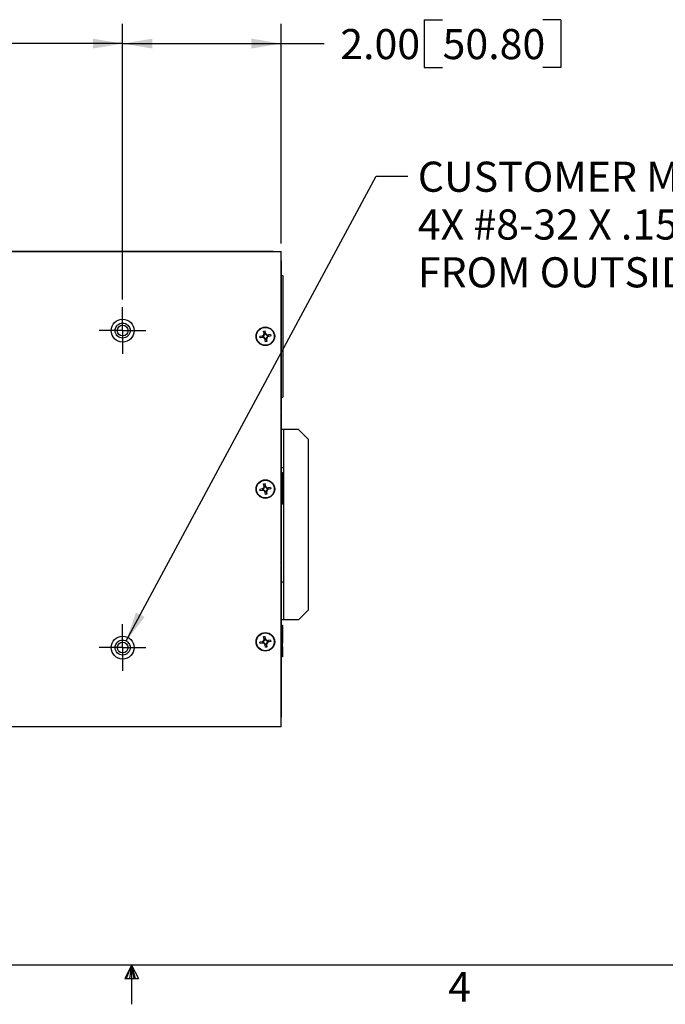
# Model space of a CAD drawing. Extents: x 0.2 to 33.8, y 0.2 to 21.7.
# Drawn here: x 16.3 to 20.4, y 0.2 to 6.4 of the extents above; entities that cross this region are included whole.
import ezdxf

# ---------------------------------------------------------------- set-up
doc = ezdxf.new("R2010")
doc.units = 0
doc.header["$MEASUREMENT"] = 0
doc.header["$PDSIZE"] = -1
doc.layers.get('0').update_dxf_attribs({"linetype": 'CONTINUOUS'})
doc.layers.get('DEFPOINTS').update_dxf_attribs({"linetype": 'CONTINUOUS'})
doc.styles.add('SLDTEXTSTYLE0', font='TXT', dxfattribs={"width": 0.75})
doc.dimstyles.new('SLDDIMSTYLE6', dxfattribs={"dimtxt": 0.19, "dimasz": 0.1875, "dimexe": 0.125, "dimexo": 0.0625, "dimgap": 0.0475, "dimtad": 0, "dimtih": 1, "dimtoh": 1, "dimlfac": 2, "dimzin": 4, "dimdsep": 46, "dimtxsty": 'SLDTEXTSTYLE0', "dimsah": 1, "dimcen": 0.09, "dimclrd": 7, "dimclre": 7, "dimclrt": 7, "dimadec": 0, "dimazin": 0, "dimtfac": 1, "dimtdec": 3, "dimtofl": 0, "dimtmove": 0, "dimatfit": 3, "dimfxl": 1, "dimtolj": 1, "dimtzin": 12, "dimarcsym": 0})
doc.dimstyles.new('SLDDIMSTYLE7', dxfattribs={"dimtxt": 0.19, "dimasz": 0.1875, "dimexe": 0.125, "dimexo": 0.0625, "dimgap": 0.0475, "dimtad": 0, "dimtih": 1, "dimtoh": 1, "dimdec": 3, "dimlfac": 2, "dimzin": 12, "dimdsep": 46, "dimtxsty": 'SLDTEXTSTYLE0', "dimsah": 1, "dimcen": 0.09, "dimclrd": 7, "dimclre": 7, "dimclrt": 7, "dimadec": 0, "dimazin": 0, "dimtfac": 1, "dimtdec": 4, "dimtmove": 0, "dimatfit": 3, "dimfxl": 1, "dimtolj": 1, "dimtzin": 12, "dimarcsym": 0})

# ---------------------------------------------------------------- blocks, each defined once
blk = doc.blocks.new('*D58')
for p, q in [((12.9662, 4.6112), (12.9662, 6.3499)), ((14.7829, 6.3757), (14.7829, 6.0741)), ((14.7829, 6.3757), (14.8984, 6.3757)), ((15.7857, 6.3757), (15.6703, 6.3757)), ((15.7857, 6.3757), (15.7857, 6.0741)), ((16.9662, 4.6112), (16.9662, 6.3499)), ((12.9662, 6.2249), (14.1522, 6.2249)), ((16.9662, 6.2249), (15.9252, 6.2249)), ((14.7829, 6.0741), (14.8984, 6.0741)), ((15.7857, 6.0741), (15.6703, 6.0741))]:
    blk.add_line(p, q)
for points in [[(12.9662, 6.2249), (13.1537, 6.1937), (13.1537, 6.2562)], [(16.9662, 6.2249), (16.7787, 6.2562), (16.7787, 6.1937)]]:
    blk.add_solid(points)
at = {"layer": 'DEFPOINTS'}
for p in [(12.9662, 4.5612), (16.9662, 4.5612)]:
    blk.add_point(p, dxfattribs=at)
at = {"char_height": 0.19, "attachment_point": 1, "style": 'SLDTEXTSTYLE0'}
for s, insert in [('8.00', (14.2532, 6.3168)), ('203.20', (14.8984, 6.3168))]:
    blk.add_mtext(s, dxfattribs=dict(at, insert=insert))
blk = doc.blocks.new('*D59')
for p, q in [((16.9662, 4.6112), (16.9662, 6.3499)), ((17.9662, 4.964), (17.9662, 6.3499)), ((18.8683, 6.3757), (18.8683, 6.0741)), ((18.8683, 6.3757), (18.9838, 6.3757)), ((19.7306, 6.3757), (19.6151, 6.3757)), ((19.7306, 6.3757), (19.7306, 6.0741)), ((16.9662, 6.2249), (17.9662, 6.2249)), ((17.9662, 6.2249), (18.2376, 6.2249)), ((18.8683, 6.0741), (18.9838, 6.0741)), ((19.7306, 6.0741), (19.6151, 6.0741))]:
    blk.add_line(p, q)
for points in [[(16.9662, 6.2249), (17.1537, 6.1937), (17.1537, 6.2562)], [(17.9662, 6.2249), (17.7787, 6.2562), (17.7787, 6.1937)]]:
    blk.add_solid(points)
at = {"layer": 'DEFPOINTS'}
for p in [(17.9662, 4.914), (16.9662, 4.5612)]:
    blk.add_point(p, dxfattribs=at)
at = {"char_height": 0.19, "attachment_point": 1, "style": 'SLDTEXTSTYLE0'}
for s, insert in [('2.00', (18.3386, 6.3168)), ('50.80', (18.9838, 6.3168))]:
    blk.add_mtext(s, dxfattribs=dict(at, insert=insert))
blk = doc.blocks.new('*D60')
for p, q in [((9.1699, 5.4698), (9.1699, 5.1682)), ((9.1699, 5.4698), (9.2853, 5.4698)), ((10.0321, 5.4698), (9.9167, 5.4698)), ((10.0321, 5.4698), (10.0321, 5.1682)), ((10.1716, 5.319), (10.2716, 5.319)), ((10.2716, 5.319), (10.2716, 4.914)), ((9.1699, 5.1682), (9.2853, 5.1682)), ((10.0321, 5.1682), (9.9167, 5.1682)), ((17.9162, 4.914), (10.1466, 4.914)), ((10.2716, 4.914), (10.2716, 4.414)), ((12.1707, 4.414), (10.1466, 4.414))]:
    blk.add_line(p, q)
for points in [[(10.2716, 4.914), (10.2404, 4.7265), (10.3029, 4.7265)], [(10.2716, 4.414), (10.3029, 4.6015), (10.2404, 4.6015)]]:
    blk.add_solid(points)
at = {"layer": 'DEFPOINTS'}
for p in [(17.9662, 4.914), (16.819, 4.414)]:
    blk.add_point(p, dxfattribs=at)
at = {"char_height": 0.19, "attachment_point": 1, "style": 'SLDTEXTSTYLE0'}
for s, insert in [('1.00', (8.6402, 5.4109)), ('25.40', (9.2853, 5.4109))]:
    blk.add_mtext(s, dxfattribs=dict(at, insert=insert))
blk = doc.blocks.new('*D61')
for p, q in [((13.1356, 4.414), (10.1466, 4.414)), ((10.2716, 4.414), (10.2716, 3.7226)), ((10.0158, 3.7226), (10.0158, 3.421)), ((10.0158, 3.7226), (10.1313, 3.7226)), ((11.0186, 3.7226), (10.9032, 3.7226)), ((11.0186, 3.7226), (11.0186, 3.421)), ((10.0158, 3.421), (10.1313, 3.421)), ((10.2716, 2.414), (10.2716, 3.421)), ((11.0186, 3.421), (10.9032, 3.421)), ((12.858, 2.414), (10.1466, 2.414))]:
    blk.add_line(p, q)
for points in [[(10.2716, 4.414), (10.2404, 4.2265), (10.3029, 4.2265)], [(10.2716, 2.414), (10.3029, 2.6015), (10.2404, 2.6015)]]:
    blk.add_solid(points)
at = {"layer": 'DEFPOINTS'}
for p in [(16.819, 4.414), (16.819, 2.414)]:
    blk.add_point(p, dxfattribs=at)
at = {"char_height": 0.19, "attachment_point": 1, "style": 'SLDTEXTSTYLE0'}
for s, insert in [('4.00', (9.4861, 3.6637)), ('101.60', (10.1313, 3.6637))]:
    blk.add_mtext(s, dxfattribs=dict(at, insert=insert))
blk = doc.blocks.new('*D62')
at = {"color": 7}
for p, q in [((16.9887, 2.4558), (18.5652, 5.388)), ((18.5652, 5.388), (18.7652, 5.388))]:
    blk.add_line(p, q, dxfattribs=at)
blk.add_solid([(16.9887, 2.4558), (17.105, 2.6062), (17.05, 2.6358)], dxfattribs=at)
at = {"layer": 'DEFPOINTS', "color": 7}
for p in [(16.9887, 2.4558), (16.9437, 2.3722)]:
    blk.add_point(p, dxfattribs=at)
at = {"color": 7, "char_height": 0.19, "attachment_point": 1, "style": 'SLDTEXTSTYLE0'}
for s, insert in [('CUSTOMER MOUNTING HOLES:', (18.8277, 5.4799)), ('4X #8-32 X .156 or M4 X 4mm MAX LG.', (18.8277, 5.1783)), ('FROM OUTSIDE OF POWER SUPPLY', (18.8277, 4.8767))]:
    blk.add_mtext(s, dxfattribs=dict(at, insert=insert))
blk = doc.blocks.new('SW_CENTERMARK6')
at = {"color": 7, "linetype": 'Continuous'}
for p, q in [((16.9662, 4.489), (16.9662, 4.5612)), ((16.9662, 4.414), (16.9662, 4.489)), ((16.8912, 4.414), (16.819, 4.414)), ((16.9662, 4.414), (16.8912, 4.414)), ((16.9662, 4.414), (16.9662, 4.339)), ((16.9662, 4.414), (17.0412, 4.414)), ((17.0412, 4.414), (17.1135, 4.414)), ((16.9662, 4.339), (16.9662, 4.2667))]:
    blk.add_line(p, q, dxfattribs=at)
blk = doc.blocks.new('SW_CENTERMARK7')
at = {"color": 7, "linetype": 'Continuous'}
for p, q in [((16.9662, 2.489), (16.9662, 2.5612)), ((16.9662, 2.414), (16.9662, 2.489)), ((16.8912, 2.414), (16.819, 2.414)), ((16.9662, 2.414), (16.8912, 2.414)), ((16.9662, 2.414), (16.9662, 2.339)), ((16.9662, 2.414), (17.0412, 2.414)), ((17.0412, 2.414), (17.1135, 2.414)), ((16.9662, 2.339), (16.9662, 2.2667))]:
    blk.add_line(p, q, dxfattribs=at)

msp = doc.modelspace()

# ---------------------------------------------------------------- linework, layer by layer
at = {"color": 7, "linetype": 'Continuous'}
for p, q in [((12.02099, 4.91399), (17.96624, 4.91399)), ((17.96624, 4.85399), (17.96624, 4.91399)), ((17.96624, 4.85799), (17.96674, 4.85799)), ((17.96624, 4.85399), (17.96624, 1.97399)), ((17.96674, 3.89799), (17.96674, 4.85799)), ((17.96674, 4.76124), (17.97549, 4.76124)), ((17.97549, 4.76124), (17.97549, 3.99374)), ((17.8555, 4.41082), (17.86434, 4.41248)), ((17.86688, 4.39897), (17.86434, 4.41248)), ((17.84526, 4.37863), (17.83175, 4.37609)), ((17.83341, 4.36724), (17.83175, 4.37609)), ((17.84693, 4.36978), (17.83341, 4.36724)), ((17.84766, 4.37709), (17.8486, 4.37208)), ((17.84854, 4.37657), (17.84766, 4.37709)), ((17.84854, 4.37657), (17.84924, 4.37289)), ((17.84924, 4.37289), (17.8486, 4.37208)), ((17.8531, 4.3801), (17.8533, 4.37905)), ((17.85457, 4.37231), (17.85477, 4.37125)), ((17.85803, 4.39731), (17.8555, 4.41082)), ((17.86056, 4.38966), (17.85951, 4.38947)), ((17.86534, 4.39657), (17.86033, 4.39563)), ((17.86114, 4.395), (17.86033, 4.39563)), ((17.86482, 4.39569), (17.86114, 4.395)), ((17.86413, 4.36485), (17.86519, 4.36505)), ((17.86482, 4.39569), (17.86534, 4.39657)), ((17.86815, 4.3435), (17.86561, 4.35701)), ((17.86714, 4.35941), (17.87215, 4.36035)), ((17.86766, 4.36029), (17.86714, 4.35941)), ((17.86835, 4.39113), (17.8673, 4.39093)), ((17.86766, 4.36029), (17.87134, 4.36098)), ((17.87134, 4.36098), (17.87215, 4.36035)), ((17.87193, 4.36631), (17.87298, 4.36651)), ((17.87699, 4.34516), (17.87445, 4.35867)), ((17.87792, 4.38367), (17.87772, 4.38472)), ((17.87938, 4.37588), (17.87918, 4.37693)), ((17.88325, 4.38309), (17.88389, 4.3839)), ((17.88394, 4.37941), (17.88325, 4.38309)), ((17.88483, 4.37889), (17.88389, 4.3839)), ((17.88394, 4.37941), (17.88483, 4.37889)), ((17.89907, 4.38874), (17.88556, 4.3862)), ((17.90074, 4.37989), (17.88722, 4.37735)), ((17.89907, 4.38874), (17.90074, 4.37989)), ((17.87699, 4.34516), (17.86815, 4.3435)), ((17.96674, 3.99374), (17.97549, 3.99374)), ((17.96674, 3.89799), (17.96624, 3.89799)), ((17.96674, 3.89399), (17.96624, 3.89399)), ((17.96674, 2.93399), (17.96674, 3.89399)), ((17.97374, 3.78899), (17.96674, 3.78899)), ((17.98124, 3.78899), (17.97374, 3.78899)), ((17.98124, 3.78899), (17.98124, 2.58899)), ((18.01974, 3.78899), (17.98124, 3.78899)), ((18.07624, 3.78899), (18.01974, 3.78899)), ((18.13624, 3.72899), (18.07624, 3.78899)), ((18.13624, 3.72899), (18.13624, 2.64899)), ((17.97374, 3.54899), (17.96674, 3.54899)), ((17.98124, 3.54899), (17.97374, 3.54899)), ((17.96674, 3.51899), (17.97399, 3.51899)), ((17.96674, 3.50149), (17.97399, 3.50149)), ((17.96674, 3.49399), (17.97399, 3.49399)), ((17.96674, 3.48649), (17.97399, 3.48649)), ((17.97399, 3.51899), (17.97399, 3.51699)), ((17.97399, 3.51699), (17.97399, 3.50149)), ((17.97399, 3.50149), (17.97399, 3.49399)), ((17.97399, 3.49399), (17.97399, 3.48649)), ((17.97399, 3.48649), (17.97399, 3.40649)), ((17.8555, 3.44682), (17.86434, 3.44848)), ((17.85803, 3.43331), (17.8555, 3.44682)), ((17.86056, 3.42566), (17.85951, 3.42547)), ((17.86534, 3.43257), (17.86033, 3.43163)), ((17.86114, 3.431), (17.86033, 3.43163)), ((17.86482, 3.43169), (17.86114, 3.431)), ((17.86688, 3.43497), (17.86434, 3.44848)), ((17.86482, 3.43169), (17.86534, 3.43257)), ((17.86835, 3.42713), (17.8673, 3.42693)), ((17.87792, 3.41967), (17.87772, 3.42072)), ((17.88325, 3.41909), (17.88389, 3.4199)), ((17.88394, 3.41541), (17.88325, 3.41909)), ((17.88483, 3.41489), (17.88389, 3.4199)), ((17.89907, 3.42474), (17.88556, 3.4222)), ((17.89907, 3.42474), (17.90074, 3.41589)), ((17.84526, 3.41463), (17.83175, 3.41209)), ((17.83341, 3.40324), (17.83175, 3.41209)), ((17.84693, 3.40578), (17.83341, 3.40324)), ((17.84766, 3.41309), (17.8486, 3.40808)), ((17.84854, 3.41257), (17.84766, 3.41309)), ((17.84854, 3.41257), (17.84924, 3.40889)), ((17.84924, 3.40889), (17.8486, 3.40808)), ((17.8531, 3.4161), (17.8533, 3.41505)), ((17.85457, 3.40831), (17.85477, 3.40725)), ((17.86413, 3.40085), (17.86519, 3.40105)), ((17.86815, 3.3795), (17.86561, 3.39301)), ((17.86714, 3.39541), (17.87215, 3.39635)), ((17.86766, 3.39629), (17.86714, 3.39541)), ((17.86766, 3.39629), (17.87134, 3.39698)), ((17.87699, 3.38116), (17.86815, 3.3795)), ((17.87134, 3.39698), (17.87215, 3.39635)), ((17.87193, 3.40231), (17.87298, 3.40251)), ((17.87699, 3.38116), (17.87445, 3.39467)), ((17.87938, 3.41188), (17.87918, 3.41293)), ((17.88394, 3.41541), (17.88483, 3.41489)), ((17.90074, 3.41589), (17.88722, 3.41335)), ((17.96674, 3.40649), (17.97399, 3.40649)), ((17.96674, 3.38149), (17.97399, 3.38149)), ((17.97399, 3.38149), (17.97399, 3.40649)), ((17.97399, 3.38149), (17.97399, 3.35149)), ((17.96674, 3.35149), (17.97399, 3.35149)), ((17.96674, 3.34399), (17.97399, 3.34399)), ((17.96674, 3.33649), (17.97399, 3.33649)), ((17.97399, 3.31899), (17.96674, 3.31899)), ((17.97399, 3.35149), (17.97399, 3.34399)), ((17.97399, 3.34399), (17.97399, 3.33649)), ((17.97399, 3.33649), (17.97399, 3.32099)), ((17.97399, 3.32099), (17.97399, 3.31899)), ((17.96624, 2.93399), (17.96674, 2.93399)), ((17.96674, 2.92999), (17.96624, 2.92999)), ((17.96674, 1.96999), (17.96674, 2.92999)), ((17.96674, 2.82899), (17.97374, 2.82899)), ((17.97374, 2.82899), (17.98124, 2.82899)), ((18.07624, 2.58899), (18.13624, 2.64899)), ((17.97374, 2.58899), (17.96674, 2.58899)), ((17.96674, 2.55499), (17.97399, 2.55499)), ((17.98124, 2.58899), (17.97374, 2.58899)), ((17.97399, 2.55499), (17.97399, 2.55299)), ((17.97399, 2.55299), (17.97399, 2.53749)), ((18.01974, 2.58899), (17.98124, 2.58899)), ((18.07624, 2.58899), (18.01974, 2.58899)), ((17.96674, 2.53749), (17.97399, 2.53749)), ((17.96674, 2.52999), (17.97399, 2.52999)), ((17.96674, 2.52249), (17.97399, 2.52249)), ((17.97399, 2.53749), (17.97399, 2.52999)), ((17.97399, 2.52999), (17.97399, 2.52249)), ((17.97399, 2.52249), (17.97399, 2.44249)), ((17.84526, 2.45063), (17.83175, 2.44809)), ((17.83341, 2.43924), (17.83175, 2.44809)), ((17.84693, 2.44178), (17.83341, 2.43924)), ((17.84766, 2.44909), (17.8486, 2.44408)), ((17.84854, 2.44857), (17.84766, 2.44909)), ((17.84854, 2.44857), (17.84924, 2.44489)), ((17.84924, 2.44489), (17.8486, 2.44408)), ((17.8531, 2.4521), (17.8533, 2.45105)), ((17.85457, 2.44431), (17.85477, 2.44325)), ((17.8555, 2.48282), (17.86434, 2.48448)), ((17.85803, 2.46931), (17.8555, 2.48282)), ((17.85987, 2.45952), (17.85803, 2.46931)), ((17.86056, 2.46166), (17.85951, 2.46147)), ((17.86534, 2.46857), (17.86033, 2.46763)), ((17.86114, 2.467), (17.86033, 2.46763)), ((17.86482, 2.46769), (17.86114, 2.467)), ((17.86561, 2.42901), (17.86377, 2.43879)), ((17.86413, 2.43685), (17.86519, 2.43705)), ((17.86688, 2.47097), (17.86434, 2.48448)), ((17.86482, 2.46769), (17.86534, 2.46857)), ((17.86815, 2.4155), (17.86561, 2.42901)), ((17.86872, 2.46119), (17.86688, 2.47097)), ((17.86714, 2.43141), (17.87215, 2.43235)), ((17.86766, 2.43229), (17.86714, 2.43141)), ((17.86835, 2.46313), (17.8673, 2.46293)), ((17.86766, 2.43229), (17.87134, 2.43298)), ((17.87134, 2.43298), (17.87215, 2.43235)), ((17.87193, 2.43831), (17.87298, 2.43851)), ((17.87445, 2.43067), (17.87261, 2.44045)), ((17.87699, 2.41716), (17.87445, 2.43067)), ((17.87792, 2.45567), (17.87772, 2.45672)), ((17.87938, 2.44788), (17.87918, 2.44893)), ((17.88325, 2.45509), (17.88389, 2.4559)), ((17.88394, 2.45141), (17.88325, 2.45509)), ((17.88483, 2.45089), (17.88389, 2.4559)), ((17.88394, 2.45141), (17.88483, 2.45089)), ((17.89907, 2.46074), (17.88556, 2.4582)), ((17.90074, 2.45189), (17.88722, 2.44935)), ((17.89907, 2.46074), (17.90074, 2.45189)), ((17.96674, 2.44249), (17.97399, 2.44249)), ((17.97399, 2.41749), (17.97399, 2.44249)), ((17.87699, 2.41716), (17.86815, 2.4155)), ((17.96674, 2.41749), (17.97399, 2.41749)), ((17.96674, 2.38749), (17.97399, 2.38749)), ((17.96674, 2.37999), (17.97399, 2.37999)), ((17.96674, 2.37249), (17.97399, 2.37249)), ((17.97399, 2.41749), (17.97399, 2.38749)), ((17.97399, 2.38749), (17.97399, 2.37999)), ((17.97399, 2.37999), (17.97399, 2.37249)), ((17.97399, 2.37249), (17.97399, 2.35699)), ((17.97399, 2.35499), (17.96674, 2.35499)), ((17.97399, 2.35699), (17.97399, 2.35499)), ((17.96624, 1.91399), (17.96624, 1.97399)), ((17.96624, 1.96999), (17.96674, 1.96999)), ((17.96624, 1.91399), (12.02099, 1.91399)), ((33.52288, 0.4106), (0.52288, 0.4106)), ((17.02288, 0.4106), (16.9809, 0.32498)), ((17.02288, 0.4106), (16.98907, 0.32498)), ((17.02288, 0.4106), (17.00855, 0.32498)), ((17.02288, 0.4106), (17.02288, 0.16291)), ((17.02288, 0.4106), (17.067, 0.32498)), ((17.02288, 0.4106), (17.04596, 0.32498)), ((17.02288, 0.4106), (17.03583, 0.32498)), ((16.9809, 0.32498), (17.067, 0.32498))]:
    msp.add_line(p, q, dxfattribs=at)
at = {"color": 7, "linetype": 'Continuous', "flags": 128}
for points in [[(17.85505, 4.38046), (17.84874, 4.37928), (17.84697, 4.37895), (17.8464, 4.37884), (17.8458, 4.37873), (17.84532, 4.37864), (17.84526, 4.37863)], [(17.85671, 4.37162), (17.8504, 4.37043), (17.84863, 4.3701), (17.84806, 4.36999), (17.84746, 4.36988), (17.84698, 4.36979), (17.84693, 4.36978)], [(17.85987, 4.38752), (17.85868, 4.39389), (17.85833, 4.39571), (17.85823, 4.39624), (17.85811, 4.3969), (17.85803, 4.39731)], [(17.86561, 4.35701), (17.86553, 4.35742), (17.86541, 4.35808), (17.86531, 4.35861), (17.86497, 4.36042), (17.86377, 4.36679)], [(17.86872, 4.38919), (17.86752, 4.39556), (17.86718, 4.39737), (17.86708, 4.3979), (17.86696, 4.39856), (17.86688, 4.39897)], [(17.87445, 4.35867), (17.87438, 4.35908), (17.87425, 4.35974), (17.87415, 4.36027), (17.87381, 4.36208), (17.87261, 4.36845)], [(17.88556, 4.3862), (17.88551, 4.38619), (17.88503, 4.3861), (17.88443, 4.38598), (17.88385, 4.38588), (17.88208, 4.38554), (17.87578, 4.38436)], [(17.85987, 3.42352), (17.85868, 3.42989), (17.85833, 3.43171), (17.85823, 3.43224), (17.85811, 3.4329), (17.85803, 3.43331)], [(17.86872, 3.42519), (17.86752, 3.43156), (17.86718, 3.43337), (17.86708, 3.4339), (17.86696, 3.43456), (17.86688, 3.43497)], [(17.88556, 3.4222), (17.88551, 3.42219), (17.88503, 3.4221), (17.88443, 3.42198), (17.88385, 3.42188), (17.88208, 3.42154), (17.87578, 3.42036)], [(17.85505, 3.41646), (17.84874, 3.41528), (17.84697, 3.41495), (17.8464, 3.41484), (17.8458, 3.41473), (17.84532, 3.41464), (17.84526, 3.41463)], [(17.85671, 3.40762), (17.8504, 3.40643), (17.84863, 3.4061), (17.84806, 3.40599), (17.84746, 3.40588), (17.84698, 3.40579), (17.84693, 3.40578)], [(17.86561, 3.39301), (17.86553, 3.39342), (17.86541, 3.39408), (17.86531, 3.39461), (17.86497, 3.39642), (17.86377, 3.40279)], [(17.87445, 3.39467), (17.87438, 3.39508), (17.87425, 3.39574), (17.87415, 3.39627), (17.87381, 3.39808), (17.87261, 3.40445)], [(17.88722, 3.41335), (17.88717, 3.41334), (17.88669, 3.41325), (17.88609, 3.41314), (17.88551, 3.41303), (17.88375, 3.4127), (17.87744, 3.41151)], [(17.85505, 2.45246), (17.84874, 2.45128), (17.84697, 2.45095), (17.8464, 2.45084), (17.8458, 2.45073), (17.84532, 2.45064), (17.84526, 2.45063)], [(17.85671, 2.44362), (17.8504, 2.44243), (17.84863, 2.4421), (17.84806, 2.44199), (17.84746, 2.44188), (17.84698, 2.44179), (17.84693, 2.44178)], [(17.88556, 2.4582), (17.88551, 2.45819), (17.88503, 2.4581), (17.88443, 2.45798), (17.88385, 2.45788), (17.88208, 2.45754), (17.87578, 2.45636)], [(17.88722, 2.44935), (17.88717, 2.44934), (17.88669, 2.44925), (17.88609, 2.44914), (17.88551, 2.44903), (17.88375, 2.4487), (17.87744, 2.44751)]]:
    msp.add_lwpolyline(points, dxfattribs=at)
at = {"color": 7, "linetype": 'Continuous'}
for centre, radius in [((16.96624, 4.41399), 0.07225), ((16.96624, 4.41399), 0.07225), ((16.96624, 4.41399), 0.0475), ((16.96624, 4.41399), 0.034), ((17.86624, 4.37799), 0.05875), ((17.86624, 4.37799), 0.05625), ((17.86624, 3.41399), 0.05875), ((17.86624, 3.41399), 0.05625), ((16.96624, 2.41399), 0.07225), ((16.96624, 2.41399), 0.07225), ((17.86624, 2.44999), 0.05875), ((17.86624, 2.44999), 0.05625), ((16.96624, 2.41399), 0.0475), ((16.96624, 2.41399), 0.034)]:
    msp.add_circle(centre, radius, dxfattribs=at)
for centre, radius, start, end in [((17.84231, 4.39435), 0.016, 280.642295, 10.642295), ((17.84988, 4.35406), 0.016, 10.642295, 100.642295), ((17.84458, 4.39508), 0.01825, 279.698928, 298.526452), ((17.84231, 4.39435), 0.01884, 289.320642, 305.684741), ((17.85227, 4.3542), 0.01825, 82.758087, 101.586089), ((17.84988, 4.35406), 0.01884, 75.599849, 91.963947), ((17.84231, 4.39435), 0.01884, 312.526997, 338.757592), ((17.84988, 4.35406), 0.01884, 42.526997, 68.757592), ((17.84246, 4.39197), 0.01825, 352.757411, 11.58642), ((17.84231, 4.39435), 0.01884, 345.599849, 1.963947), ((17.8826, 4.40192), 0.01884, 199.320642, 215.684741), ((17.84914, 4.35633), 0.01826, 9.701891, 28.523662), ((17.84988, 4.35406), 0.01884, 19.320642, 35.684741), ((17.88334, 4.39965), 0.01826, 189.700496, 208.524135), ((17.8826, 4.40192), 0.016, 190.642295, 280.642295), ((17.8826, 4.40192), 0.01884, 222.526997, 248.757592), ((17.89018, 4.36163), 0.01884, 165.599849, 181.963947), ((17.89003, 4.36401), 0.01825, 172.757946, 191.585779), ((17.89018, 4.36163), 0.01884, 132.526997, 158.757592), ((17.89018, 4.36163), 0.016, 100.642295, 190.642295), ((22.2943, -19.10435), 23.89169, 100.629682, 100.653551), ((17.88022, 4.40177), 0.01824, 262.752492, 281.588872), ((17.8826, 4.40192), 0.01884, 255.599849, 271.963947), ((17.89018, 4.36163), 0.01884, 109.320642, 125.684741), ((17.8879, 4.3609), 0.01825, 99.698928, 118.526452), ((17.84231, 3.43035), 0.016, 280.642295, 10.642295), ((17.84231, 3.43035), 0.01884, 312.526997, 338.757592), ((17.84245, 3.42797), 0.01825, 352.757553, 11.586172), ((17.84231, 3.43035), 0.01884, 345.599849, 1.963947), ((17.8826, 3.43792), 0.01884, 199.320642, 215.684741), ((17.88334, 3.43565), 0.01825, 189.700159, 208.525393), ((17.8826, 3.43792), 0.016, 190.642295, 280.642295), ((17.8826, 3.43792), 0.01884, 222.526997, 248.757592), ((17.88022, 3.43778), 0.01825, 262.758094, 281.586083), ((17.8826, 3.43792), 0.01884, 255.599849, 271.963947), ((17.84988, 3.39006), 0.016, 10.642295, 100.642295), ((17.84458, 3.43109), 0.01826, 279.704976, 298.520403), ((17.84231, 3.43035), 0.01884, 289.320642, 305.684741), ((17.85227, 3.3902), 0.01825, 82.758087, 101.586089), ((17.84988, 3.39006), 0.01884, 75.599849, 91.963947), ((17.84988, 3.39006), 0.01884, 42.526997, 68.757592), ((17.84914, 3.39233), 0.01826, 9.701891, 28.523662), ((17.84988, 3.39006), 0.01884, 19.320642, 35.684741), ((17.89018, 3.39763), 0.01884, 165.599849, 181.963947), ((17.89003, 3.40001), 0.01825, 172.757698, 191.586133), ((17.89018, 3.39763), 0.01884, 132.526997, 158.757592), ((17.89018, 3.39763), 0.016, 100.642295, 190.642295), ((17.89018, 3.39763), 0.01884, 109.320642, 125.684741), ((17.88791, 3.39688), 0.01826, 99.704976, 118.520403), ((17.84231, 2.46635), 0.016, 280.642295, 10.642295), ((17.84988, 2.42606), 0.016, 10.642295, 100.642295), ((17.84458, 2.46708), 0.01826, 279.70044, 298.524939), ((17.84231, 2.46635), 0.01884, 289.320642, 305.684741), ((17.85227, 2.4262), 0.01825, 82.756687, 101.586787), ((17.84988, 2.42606), 0.01884, 75.599849, 91.963947), ((17.84231, 2.46635), 0.01884, 312.526997, 338.757592), ((17.84988, 2.42606), 0.01884, 42.526997, 68.757592), ((17.84246, 2.46397), 0.01825, 352.757385, 11.586447), ((17.84231, 2.46635), 0.01884, 345.599849, 1.963947), ((17.8826, 2.47392), 0.01884, 199.320642, 215.684741), ((17.84915, 2.42833), 0.01826, 9.701109, 28.524213), ((17.84988, 2.42606), 0.01884, 19.320642, 35.684741), ((17.88334, 2.47165), 0.01826, 189.701109, 208.524213), ((17.8826, 2.47392), 0.016, 190.642295, 280.642295), ((17.8826, 2.47392), 0.01884, 222.526997, 248.757592), ((17.89018, 2.43363), 0.01884, 165.599849, 181.963947), ((17.89003, 2.43601), 0.01825, 172.757751, 191.58608), ((17.89018, 2.43363), 0.01884, 132.526997, 158.757592), ((17.89018, 2.43363), 0.016, 100.642295, 190.642295), ((17.88022, 2.47378), 0.01825, 262.758266, 281.585207), ((17.8826, 2.47392), 0.01884, 255.599849, 271.963947), ((17.89018, 2.43363), 0.01884, 109.320642, 125.684741), ((17.8879, 2.43289), 0.01826, 99.70044, 118.524939)]:
    msp.add_arc(centre, radius, start, end, dxfattribs=at)

# ---------------------------------------------------------------- block references
for name in ['SW_CENTERMARK6', 'SW_CENTERMARK7']:
    msp.add_blockref(name, (0, 0))

# ---------------------------------------------------------------- texts
at = {"color": 7, "insert": (19.02016, 0.36634), "char_height": 0.1875, "attachment_point": 1, "style": 'SLDTEXTSTYLE0'}
msp.add_mtext('4', dxfattribs=at)

# ---------------------------------------------------------------- dimensions: what is measured, and where the dimension line sits
for base, p2, picture, middle in [((12.96624, 6.22491), (12.96624, 4.56124), '*D58', (15.03871, 6.22491)), ((17.96624, 6.22491), (17.96624, 4.91399), '*D59', (19.05383, 6.22491))]:
    dim = msp.add_linear_dim(base=base, p1=(16.96624, 4.56124), p2=p2, dimstyle='SLDDIMSTYLE6')
    dim.commit()
    dim.dimension.update_dxf_attribs({"geometry": picture, "text_midpoint": middle, "dimtype": 160})
for base, p1, p2, picture, middle in [((10.2716, 4.41399), (17.96624, 4.91399), (16.81899, 4.41399), '*D60', (10.2716, 5.31901)), ((10.2716, 2.41399), (16.81899, 4.41399), (16.81899, 2.41399), '*D61', (10.2716, 3.57179))]:
    dim = msp.add_linear_dim(base=base, p1=p1, p2=p2, angle=90, dimstyle='SLDDIMSTYLE6')
    dim.commit()
    dim.dimension.update_dxf_attribs({"geometry": picture, "text_midpoint": middle, "dimtype": 160})
at = {"color": 7}
dim = msp.add_diameter_dim_2p(p1=(16.94375, 2.37215), p2=(16.98874, 2.45583), text='CUSTOMER MOUNTING HOLES:\\P4X #8-32 X .156 or M4 X 4mm MAX LG.\\PFROM OUTSIDE OF POWER SUPPLY', dimstyle='SLDDIMSTYLE7', dxfattribs=at)
dim.commit()
dim.dimension.update_dxf_attribs({"geometry": '*D62', "text_midpoint": (21.1414, 5.38801), "dimtype": 163})

doc.saveas('drawing.dxf')
